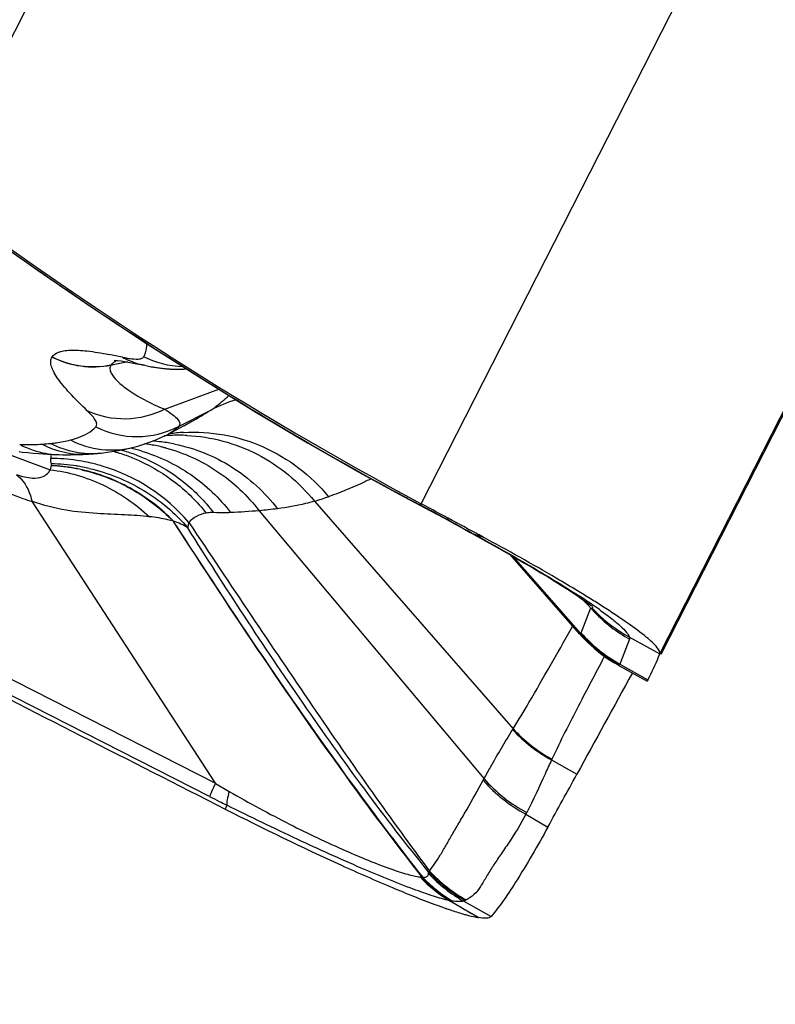
# Model space of a CAD drawing. Units: millimetres. Extents: x 0 to 841, y 0 to 594.
# Drawn here: x 264 to 266, y 355 to 358 of the extents above; entities that cross this region are included whole.
import ezdxf

# ---------------------------------------------------------------- set-up
doc = ezdxf.new("R2010")
doc.units = ezdxf.units.MM
doc.header["$LTSCALE"] = 46.255
doc.layers.get('0').update_dxf_attribs({"linetype": 'CONTINUOUS'})
for name, color, linetype in [('607087453-000_CL', 7, 'CONTINUOUS'), ('607087646-000_CL', 7, 'CONTINUOUS'), ('DIN912-M16X40-12_9_REF', 7, 'CONTINUOUS')]:
    doc.layers.add(name, color=color, linetype=linetype)
doc.styles.get("Standard").update_dxf_attribs({"font": 'TXT.SHX', "width": 0.7})
doc.dimstyles.get("Standard").update_dxf_attribs({"dimtxt": 3.5, "dimasz": 3.5, "dimexe": 1.5, "dimexo": 0, "dimtad": 1, "dimdec": 3, "dimdsep": 46, "dimtxsty": 'STANDARD', "dimblk": '_FILLED', "dimblk1": '_FILLED', "dimblk2": '_FILLED', "dimcen": 0.09, "dimclrt": 2, "dimadec": 3, "dimazin": 2, "dimtol": 1, "dimtp": 0.005, "dimtm": 0.005, "dimtfac": 1, "dimtdec": 3, "dimtofl": 0, "dimtmove": 0, "dimatfit": 3, "dimldrblk": '_FILLED', "dimfxl": 1, "dimtolj": 1, "dimarcsym": 0})

# ---------------------------------------------------------------- blocks, each defined once
blk = doc.blocks.new('_FILLED')
at = {"color": 0, "linetype": 'BYBLOCK'}
blk.add_solid([(0, 0), (-1, 0.125), (-1, -0.125)], dxfattribs=at)

msp = doc.modelspace()

# ---------------------------------------------------------------- linework, layer by layer
at = {"layer": '607087453-000_CL', "color": 9, "linetype": 'CONTINUOUS'}
for p, q in [((266.3506, 362.4538), (263.7195, 357.29)), ((265.0746, 356.4253), (267.8778, 361.9269)), ((265.7365, 356.0085), (268.5397, 361.5101)), ((264.0506, 356.8323), (264.0503, 356.8319)), ((264.2473, 356.8167), (264.2578, 356.8188)), ((264.2596, 356.8185), (264.2474, 356.8161)), ((264.2137, 356.8099), (264.2132, 356.8094)), ((264.2248, 356.8116), (264.2133, 356.8094)), ((264.2136, 356.8098), (264.2248, 356.8121)), ((264.2248, 356.8121), (264.2473, 356.8167)), ((264.2474, 356.8161), (264.2248, 356.8116)), ((264.3632, 356.6873), (264.513, 356.7429)), ((264.4008, 356.6394), (264.4905, 356.6847)), ((263.7951, 356.6115), (264.0452, 356.5194)), ((264.3784, 356.6214), (264.3765, 356.6203)), ((264.047, 356.5572), (264.0469, 356.551)), ((264.0475, 356.5623), (264.047, 356.5572)), ((265.0366, 356.4397), (265.037, 356.4402)), ((265.037, 356.4402), (265.0519, 356.4322)), ((264.7784, 356.4322), (265.3299, 355.8009)), ((265.0519, 356.4322), (265.0705, 356.4223)), ((265.0705, 356.4223), (265.0746, 356.4253)), ((264.6251, 356.4058), (265.2491, 355.6626)), ((265.1856, 356.3601), (265.1947, 356.3551)), ((265.1947, 356.3551), (265.2004, 356.352)), ((265.2045, 356.3497), (265.2004, 356.352)), ((265.2164, 356.3431), (265.2045, 356.3497)), ((265.2164, 356.3431), (265.2197, 356.342)), ((265.2197, 356.342), (265.223, 356.3408)), ((265.2463, 356.3329), (265.2263, 356.3377)), ((265.2296, 356.3386), (265.2329, 356.3374)), ((265.2329, 356.3374), (265.2396, 356.3352)), ((265.243, 356.334), (265.2463, 356.3329)), ((265.5182, 356.0675), (265.545, 356.1364)), ((265.5498, 356.1348), (265.5501, 356.1349)), ((265.4908, 356.078), (265.4951, 356.0856)), ((265.6524, 356.055), (265.7365, 356.0085)), ((263.7534, 356.0316), (264.5037, 355.6504)), ((265.653, 356.0494), (265.6262, 355.9803)), ((265.5834, 356.0023), (265.5817, 355.9992)), ((264.4876, 355.613), (263.7361, 355.9949)), ((265.621, 355.978), (265.6245, 355.9785)), ((265.4364, 355.7146), (265.5068, 355.6753)), ((264.5043, 355.6492), (264.5419, 355.627)), ((265.2467, 355.6581), (265.2491, 355.6626)), ((264.5352, 355.5892), (264.5307, 355.5784)), ((265.3653, 355.5641), (265.3677, 355.5687)), ((265.3653, 355.5641), (265.4262, 355.5282)), ((265.0944, 355.4055), (265.0977, 355.4065)), ((265.0721, 355.39), (265.0737, 355.3899)), ((265.0737, 355.3899), (265.0766, 355.3901)), ((265.1565, 355.3234), (265.1532, 355.3239)), ((265.2339, 355.2771), (265.1532, 355.3239)), ((265.1928, 355.3228), (265.2686, 355.2805)), ((265.1996, 355.3265), (265.1971, 355.3248))]:
    msp.add_line(p, q, dxfattribs=at)
at = {"layer": '607087453-000_CL', "color": 7, "linetype": 'CONTINUOUS'}
for p, q in [((268.489, 361.4028), (265.7396, 356.0069)), ((264.2554, 356.8193), (264.2713, 356.8165)), ((264.2713, 356.8165), (264.2904, 356.8127)), ((264.3067, 356.8092), (264.2904, 356.8127)), ((264.3067, 356.8092), (264.3064, 356.8093)), ((264.3064, 356.8093), (264.3069, 356.8092)), ((264.3069, 356.8092), (264.3256, 356.8054)), ((264.3256, 356.8054), (264.327, 356.8052)), ((264.327, 356.8052), (264.3299, 356.8046)), ((264.3299, 356.8046), (264.3328, 356.8041)), ((264.3328, 356.8041), (264.3359, 356.8036)), ((264.3359, 356.8036), (264.339, 356.8032)), ((264.339, 356.8032), (264.3422, 356.8027)), ((264.3422, 356.8027), (264.3454, 356.8022)), ((264.3454, 356.8022), (264.3487, 356.8018)), ((264.3487, 356.8018), (264.3521, 356.8013)), ((264.3521, 356.8013), (264.3556, 356.8009)), ((264.3556, 356.8009), (264.3591, 356.8005)), ((264.3765, 356.6204), (264.4169, 356.642)), ((264.417, 356.6421), (264.4179, 356.6426)), ((264.2775, 356.5822), (264.2774, 356.5822)), ((263.9587, 356.5697), (263.9675, 356.5686)), ((263.9675, 356.5686), (263.9831, 356.567)), ((263.9831, 356.567), (263.998, 356.5656)), ((264.1555, 356.5632), (264.1519, 356.563)), ((265.0133, 356.4521), (265.1003, 356.4059)), ((264.5037, 355.6504), (263.9962, 356.4306)), ((265.1586, 356.3744), (265.1944, 356.3546)), ((265.1944, 356.3546), (265.2102, 356.3458)), ((265.2103, 356.3458), (265.2145, 356.3434)), ((265.2145, 356.3434), (265.2545, 356.3214)), ((265.2545, 356.3214), (265.2829, 356.3056)), ((265.3205, 356.2843), (265.5134, 356.0648)), ((265.5169, 356.0664), (265.3303, 356.2787)), ((265.5413, 356.1401), (265.5194, 356.1622)), ((265.5428, 356.1386), (265.5413, 356.1401)), ((265.5449, 356.1364), (265.5428, 356.1386)), ((265.5138, 356.0643), (265.5219, 356.0554)), ((265.6212, 355.9779), (265.7016, 355.9332)), ((265.6262, 355.9803), (265.704, 355.9371)), ((265.704, 355.9371), (265.7079, 355.9447)), ((265.7022, 355.9338), (265.7018, 355.9332)), ((265.704, 355.9371), (265.7022, 355.9338))]:
    msp.add_line(p, q, dxfattribs=at)
for points in [[(263.7065, 357.2921), (263.8489, 357.1871), (264.0088, 357.0737), (264.1641, 356.9677), (264.3156, 356.8678), (264.4641, 356.7731), (264.6114, 356.6821), (264.7594, 356.5942), (264.9033, 356.5122), (265.0133, 356.4521)], [(264.2225, 356.8231), (264.2227, 356.8231), (264.2257, 356.823), (264.2321, 356.8224), (264.2422, 356.8212), (264.2554, 356.8193)], [(264.3591, 356.8005), (264.3609, 356.8003), (264.3628, 356.8001), (264.3646, 356.7999), (264.3665, 356.7998), (264.3684, 356.7996), (264.3704, 356.7995), (264.3723, 356.7993), (264.3744, 356.7992), (264.3764, 356.799), (264.3785, 356.7989), (264.3806, 356.7988), (264.3827, 356.7987), (264.3849, 356.7986), (264.3871, 356.7985), (264.3894, 356.7985), (264.3917, 356.7984), (264.3941, 356.7984), (264.3965, 356.7983), (264.3989, 356.7983), (264.4014, 356.7984), (264.404, 356.7984), (264.4066, 356.7985), (264.4093, 356.7985), (264.412, 356.7987), (264.4148, 356.7988), (264.4176, 356.799), (264.4205, 356.7991), (264.4229, 356.7993)], [(264.2775, 356.5823), (264.2881, 356.5851), (264.3046, 356.5901), (264.3208, 356.5956), (264.3368, 356.6017), (264.3525, 356.6085), (264.3679, 356.6158), (264.3766, 356.6204)], [(264.1862, 356.5659), (264.192, 356.5665), (264.2042, 356.5681), (264.2162, 356.5698), (264.228, 356.5716), (264.2395, 356.5737), (264.2508, 356.576), (264.2618, 356.5784), (264.2727, 356.581), (264.2774, 356.5822)], [(263.998, 356.5656), (264.0122, 356.5644), (264.026, 356.5635), (264.039, 356.5627), (264.0514, 356.5621), (264.0631, 356.5617), (264.0698, 356.5615)], [(264.0698, 356.5615), (264.0801, 356.5613), (264.0907, 356.5612), (264.1016, 356.5612), (264.1127, 356.5614), (264.1239, 356.5617), (264.1353, 356.5621), (264.1468, 356.5627), (264.1519, 356.563)], [(264.1555, 356.5632), (264.1606, 356.5636), (264.1657, 356.564), (264.171, 356.5644), (264.1762, 356.5649), (264.1815, 356.5654), (264.1862, 356.5659)], [(265.1003, 356.4059), (265.139, 356.3851), (265.1586, 356.3744)], [(265.2829, 356.3056), (265.3103, 356.2902), (265.3364, 356.2752), (265.3613, 356.2608), (265.3848, 356.247), (265.4069, 356.2338), (265.4275, 356.2213), (265.4466, 356.2095), (265.4643, 356.1985), (265.4803, 356.1883), (265.4947, 356.1789), (265.5075, 356.1704), (265.5187, 356.1628), (265.5282, 356.1562), (265.5362, 356.1505), (265.5425, 356.1458), (265.5468, 356.1425)], [(265.5219, 356.0554), (265.5377, 356.0394), (265.5543, 356.0243), (265.5718, 356.0102), (265.59, 355.997), (265.609, 355.9849), (265.6209, 355.978)]]:
    msp.add_lwpolyline(points, dxfattribs=at)
for centre, radius, start, end in [((270.0926, 365.784), 10.6191, 233.11905, 241.80041), ((238.2338, 306.3425), 56.8218, 61.61517, 61.81186), ((263.5924, 353.0213), 3.6976, 58.132, 58.79), ((263.964, 353.6176), 2.9949, 57.3887, 58.1471), ((265.0896, 356.2605), 0.6943, 332.9499, 338.7223), ((316.0193, 328.1954), 57.5035, 151.133305, 151.452816), ((240.1816, 369.4592), 28.8333, 331.10826, 331.44168), ((265.6972, 356.9004), 1.6909, 249.7809, 250.8783), ((265.5961, 356.6121), 1.3853, 250.9226, 251.0444)]:
    msp.add_arc(centre, radius, start, end, dxfattribs=at)
at = {"layer": '607087453-000_CL', "color": 9, "linetype": 'CONTINUOUS'}
for centre, radius, start, end in [((264.1644, 357.0555), 0.2505, 242.9696, 281.3282), ((263.9654, 355.567), 1.2954, 77.5183, 79.2209), ((264.3531, 357.0291), 0.2247, 241.3606, 253.5684), ((264.3532, 357.0295), 0.2252, 253.571, 257.5632), ((264.7062, 356.2623), 0.4743, 107.8841, 117.0495), ((264.2859, 356.861), 0.2496, 242.8369, 297.4132), ((264.2155, 356.821), 0.2467, 242.4665, 284.5389), ((264.2986, 356.1365), 0.4634, 83.1869, 86.293), ((264.4034, 356.1568), 0.4583, 92.4174, 95.2502), ((264.444, 356.1618), 0.4621, 98.3715, 98.8754), ((264.4438, 356.1631), 0.4609, 93.5674, 98.3713), ((264.4036, 356.1526), 0.4626, 87.395, 92.4107), ((263.9809, 357.3357), 0.7464, 268.427, 271.1949), ((264.0738, 356.8037), 0.2422, 242.1076, 251.7534), ((263.9829, 357.2308), 0.6414, 271.2169, 273.5913), ((264.0735, 356.803), 0.2415, 251.7684, 268.335), ((263.9871, 357.1591), 0.5697, 273.6146, 275.9984), ((264.1366, 356.8066), 0.2441, 242.2664, 273.5765), ((264.1604, 356.8092), 0.2447, 242.2943, 276.0569), ((264.1227, 356.1259), 0.4633, 75.0213, 75.2871), ((264.1222, 356.124), 0.4652, 70.2207, 75.0179), ((264.167, 356.121), 0.4691, 73.626, 77.7217), ((264.247, 356.1305), 0.4648, 81.0227, 82.5306), ((264.2466, 356.1281), 0.4672, 76.5814, 81.0201), ((264.2982, 356.1333), 0.4666, 78.5413, 83.185), ((264.2463, 356.1269), 0.4684, 75.2889, 76.5826), ((264.045, 356.0519), 0.4991, 85.6504, 89.7822), ((264.0447, 356.048), 0.503, 81.5408, 85.651), ((264.0445, 356.047), 0.504, 78.1829, 81.5415), ((264.0952, 356.1054), 0.4812, 70.4104, 75.0758), ((264.0946, 356.1037), 0.483, 65.7524, 70.4108), ((264.1217, 356.1226), 0.4667, 65.4292, 70.2207), ((264.024, 356.0398), 0.4916, 83.157, 87.1915), ((264.0434, 356.0546), 0.4811, 85.2503, 89.4087), ((264.0242, 356.0409), 0.4909, 83.5112, 87.1697), ((264.0237, 356.0357), 0.4961, 79.8827, 83.5116), ((264.0235, 356.0355), 0.4959, 81.1309, 83.1601), ((264.0424, 356.0432), 0.4926, 81.1431, 85.2497), ((264.0231, 356.0334), 0.4981, 79.0883, 81.1309), ((264.0231, 356.0327), 0.4992, 76.2662, 79.8831), ((264.0229, 356.032), 0.4995, 77.0306, 79.0883), ((264.0408, 356.0329), 0.503, 77.0755, 81.143), ((264.0446, 356.0475), 0.5036, 77.429, 78.1825), ((264.044, 356.0449), 0.5062, 73.321, 77.425), ((264.0421, 356.0395), 0.5119, 40.7316, 73.2918), ((264.4728, 357.4527), 1.0652, 286.6693, 288.8671), ((267.6988, 361.4381), 5.6625, 241.7007, 241.9601), ((260.6607, 348.1135), 9.4066, 61.45034, 62.0434), ((261.4953, 349.6636), 7.646, 61.14188, 61.3925), ((265.2114, 356.3851), 0.0349, 240.9265, 251.722), ((265.2131, 356.3776), 0.0292, 241.0007, 246.2979), ((265.2135, 356.3786), 0.0303, 246.3237, 252.6666), ((265.2261, 356.3741), 0.0324, 240.8407, 246.3943), ((265.2264, 356.3749), 0.0333, 246.4138, 252.4873), ((265.7658, 357.3326), 1.1318, 240.9611, 241.2145), ((265.2408, 356.3802), 0.0449, 241.4047, 245.8186), ((265.7608, 357.3235), 1.1214, 241.2148, 241.407), ((265.2414, 356.3813), 0.0462, 245.8325, 250.9752), ((266.3581, 359.636), 3.4852, 250.9935, 251.1086), ((265.7598, 357.3218), 1.1194, 241.4071, 241.5358), ((264.4459, 354.5245), 1.9608, 55.8179, 57.0517), ((265.8462, 356.3998), 0.4, 221.1647, 223.4416), ((264.7505, 354.975), 1.417, 54.7086, 55.7726), ((265.8409, 356.4025), 0.3952, 222.6323, 224.7235), ((265.8483, 356.4023), 0.4033, 223.4961, 241.0557), ((265.8434, 356.4055), 0.3991, 224.7754, 241.4254), ((265.8222, 356.3337), 0.4041, 221.1953, 240.9805), ((265.5297, 355.6751), 0.236, 147.82, 148.4546), ((265.6282, 355.6271), 0.2109, 154.8034, 155.4948), ((267.6282, 361.819), 6.9554, 243.15828, 243.40199), ((267.4186, 361.401), 6.4878, 243.40433, 243.61296), ((265.3912, 355.6777), 0.4027, 222.5078, 241.174), ((265.3913, 355.6743), 0.4037, 222.8173, 240.5487), ((265.3954, 355.6809), 0.4049, 222.6706, 241.0815), ((265.342, 355.6383), 0.3667, 222.6234, 239.031), ((265.3496, 355.6485), 0.3781, 223.1468, 239.2956), ((264.5569, 354.046), 1.441, 68.7314, 68.8592), ((265.3546, 355.651), 0.3812, 223.1854, 239.3059), ((265.3545, 355.6459), 0.3763, 223.0781, 239.0958), ((265.1758, 355.5823), 0.2596, 265.7458, 266.5154), ((285.8657, 389.8627), 40.2721, 239.05378, 239.18202), ((265.1584, 355.2981), 0.0251, 83.6838, 86.4676)]:
    msp.add_arc(centre, radius, start, end, dxfattribs=at)
for points, knots in [([(263.7068, 357.2932), (263.9116, 357.1393), (264.2289, 356.9194), (264.6693, 356.6455), (264.8972, 356.5153), (265.0144, 356.4523)], [0, 0, 0, 0, 0.493991, 0.743519, 1, 1, 1, 1]), ([(264.0506, 356.8323), (264.0541, 356.8387), (264.0656, 356.8457), (264.0832, 356.8498), (264.1098, 356.8521), (264.152, 356.8492), (264.1876, 356.8434), (264.2077, 356.8396)], [0, 0, 0, 0, 0.133606, 0.224399, 0.335582, 0.623706, 1, 1, 1, 1]), ([(264.3043, 356.8327), (264.3059, 356.8354), (264.3114, 356.8468), (264.3134, 356.8597), (264.3134, 356.8693)], [0, 0, 0, 0, 0.241401, 1, 1, 1, 1]), ([(264.1481, 356.6832), (264.1313, 356.6992), (264.1019, 356.7282), (264.0704, 356.765), (264.0543, 356.7911), (264.0477, 356.8068), (264.0457, 356.8206), (264.0483, 356.8288), (264.0503, 356.8319)], [0, 0, 0, 0, 0.374437, 0.666748, 0.778738, 0.868533, 0.939524, 1, 1, 1, 1]), ([(264.2133, 356.8094), (264.1861, 356.8038), (264.1293, 356.8023), (264.0751, 356.8192), (264.0503, 356.8319)], [0, 0, 0, 0, 0.499765, 1, 1, 1, 1]), ([(264.2322, 356.8225), (264.2311, 356.8221), (264.2273, 356.8205), (264.2235, 356.8186), (264.221, 356.8169)], [0, 0, 0, 0, 0.272269, 1, 1, 1, 1]), ([(264.2454, 356.8319), (264.2476, 356.8314), (264.2545, 356.8299), (264.2614, 356.8287), (264.2662, 356.828)], [0, 0, 0, 0, 0.320768, 1, 1, 1, 1]), ([(264.2662, 356.828), (264.2738, 356.8269), (264.2856, 356.8257), (264.2987, 356.8275), (264.3022, 356.8303)], [0, 0, 0, 0, 0.62914, 1, 1, 1, 1]), ([(264.2133, 356.8094), (264.2115, 356.8064), (264.2097, 356.7984), (264.2125, 356.791), (264.2144, 356.7873)], [0, 0, 0, 0, 0.449946, 1, 1, 1, 1]), ([(264.221, 356.8169), (264.2202, 356.8164), (264.2175, 356.8144), (264.215, 356.8119), (264.2136, 356.8098)], [0, 0, 0, 0, 0.269269, 1, 1, 1, 1]), ([(264.2144, 356.7873), (264.2186, 356.7792), (264.2335, 356.7622), (264.2644, 356.7379), (264.3087, 356.7113), (264.3436, 356.6952), (264.3632, 356.6873)], [0, 0, 0, 0, 0.149744, 0.366383, 0.65011, 1, 1, 1, 1]), ([(264.4905, 356.6847), (264.4944, 356.6872), (264.5121, 356.6996), (264.5283, 356.7141), (264.5409, 356.7255)], [0, 0, 0, 0, 0.211478, 1, 1, 1, 1]), ([(264.3632, 356.6873), (264.33, 356.6706), (264.256, 356.6515), (264.181, 356.6674), (264.1481, 356.6832)], [0, 0, 0, 0, 0.504899, 1, 1, 1, 1]), ([(264.1719, 356.6389), (264.1736, 356.6408), (264.1753, 356.6472), (264.1707, 356.6574), (264.1616, 356.6697), (264.1531, 356.6783), (264.1481, 356.6832)], [0, 0, 0, 0, 0.14116, 0.329016, 0.607001, 1, 1, 1, 1]), ([(264.3632, 356.6874), (264.3709, 356.6824), (264.3836, 356.6738), (264.3971, 356.6623), (264.4031, 356.654), (264.4049, 356.6487), (264.4043, 356.6434), (264.4021, 356.6407), (264.4008, 356.6394)], [0, 0, 0, 0, 0.403479, 0.677739, 0.775267, 0.852339, 0.919498, 1, 1, 1, 1]), ([(264.4179, 356.6426), (264.4238, 356.6458), (264.4484, 356.6593), (264.4725, 356.6736), (264.4906, 356.6848)], [0, 0, 0, 0, 0.241461, 1, 1, 1, 1]), ([(264.1014, 356.6022), (264.1089, 356.6042), (264.1342, 356.6119), (264.1592, 356.6249), (264.1719, 356.6389)], [0, 0, 0, 0, 0.28975, 1, 1, 1, 1]), ([(264.3967, 356.6347), (264.3955, 356.6334), (264.3899, 356.6284), (264.3835, 356.6242), (264.3784, 356.6214)], [0, 0, 0, 0, 0.227988, 1, 1, 1, 1]), ([(264.4151, 356.623), (264.4898, 356.6277), (264.6448, 356.5995), (264.769, 356.5034), (264.8173, 356.4447)], [0, 0, 0, 0, 0.495775, 1, 1, 1, 1]), ([(264.0466, 356.5926), (264.0516, 356.5931), (264.07, 356.5954), (264.0883, 356.5988), (264.1014, 356.6022)], [0, 0, 0, 0, 0.269705, 1, 1, 1, 1]), ([(264.4246, 356.6147), (264.4918, 356.6116), (264.6276, 356.5751), (264.7356, 356.4855), (264.7784, 356.4322)], [0, 0, 0, 0, 0.495939, 1, 1, 1, 1]), ([(264.3652, 356.58), (264.4161, 356.5667), (264.5144, 356.5221), (264.5928, 356.448), (264.6251, 356.4058)], [0, 0, 0, 0, 0.49688, 1, 1, 1, 1]), ([(264.3909, 356.5906), (264.4464, 356.5794), (264.555, 356.5357), (264.641, 356.4568), (264.6762, 356.4114)], [0, 0, 0, 0, 0.4966, 1, 1, 1, 1]), ([(264.0484, 356.5357), (264.0481, 356.5371), (264.0472, 356.5422), (264.0468, 356.5473), (264.0469, 356.551)], [0, 0, 0, 0, 0.282413, 1, 1, 1, 1]), ([(264.293, 356.5441), (264.3288, 356.5279), (264.397, 356.4866), (264.4534, 356.4303), (264.478, 356.3992)], [0, 0, 0, 0, 0.498151, 1, 1, 1, 1]), ([(264.2992, 356.571), (264.3475, 356.5568), (264.4405, 356.5123), (264.5149, 356.441), (264.5458, 356.4006)], [0, 0, 0, 0, 0.497107, 1, 1, 1, 1]), ([(264.3158, 356.5471), (264.3513, 356.5308), (264.4189, 356.489), (264.4742, 356.432), (264.4981, 356.4007)], [0, 0, 0, 0, 0.49752, 1, 1, 1, 1]), ([(263.9515, 356.5059), (263.9659, 356.5012), (263.9896, 356.4949), (264.0204, 356.4969), (264.0372, 356.5073), (264.0433, 356.5155), (264.0452, 356.5194)], [0, 0, 0, 0, 0.441484, 0.708628, 0.872989, 1, 1, 1, 1]), ([(264.0452, 356.5194), (264.0457, 356.5205), (264.0473, 356.5242), (264.0483, 356.5283), (264.0485, 356.5312)], [0, 0, 0, 0, 0.284193, 1, 1, 1, 1]), ([(264.0452, 356.5194), (264.0955, 356.5136), (264.1962, 356.4841), (264.2824, 356.4247), (264.3206, 356.3892)], [0, 0, 0, 0, 0.49255, 1, 1, 1, 1]), ([(264.0485, 356.5312), (264.0485, 356.5317), (264.0486, 356.5332), (264.0486, 356.5347), (264.0483, 356.5357)], [0, 0, 0, 0, 0.320118, 1, 1, 1, 1]), ([(264.135, 356.5187), (264.1823, 356.5078), (264.2744, 356.4719), (264.3528, 356.4116), (264.3869, 356.3767)], [0, 0, 0, 0, 0.498162, 1, 1, 1, 1]), ([(264.3872, 356.377), (264.3538, 356.4111), (264.2775, 356.4704), (264.1877, 356.5063), (264.1416, 356.5176)], [0, 0, 0, 0, 0.501803, 1, 1, 1, 1]), ([(264.1533, 356.5231), (264.2059, 356.5111), (264.3078, 356.4701), (264.3922, 356.3995), (264.4271, 356.3585)], [0, 0, 0, 0, 0.500491, 1, 1, 1, 1]), ([(263.9514, 356.5056), (263.9564, 356.5022), (263.978, 356.4823), (263.9891, 356.4537), (263.9951, 356.4315)], [0, 0, 0, 0, 0.208289, 1, 1, 1, 1]), ([(264.9354, 356.4945), (264.9261, 356.4898), (264.8877, 356.471), (264.8479, 356.4552), (264.8173, 356.4447)], [0, 0, 0, 0, 0.242258, 1, 1, 1, 1]), ([(263.9962, 356.4306), (263.9875, 356.4332), (263.9527, 356.4444), (263.9188, 356.4584), (263.8938, 356.4699)], [0, 0, 0, 0, 0.248413, 1, 1, 1, 1]), ([(265.0133, 356.4521), (265.0135, 356.452), (265.0139, 356.452), (265.0142, 356.4522), (265.0144, 356.4523)], [0, 0, 0, 0, 0.40498, 1, 1, 1, 1]), ([(264.3206, 356.3892), (264.298, 356.3922), (264.2494, 356.3943), (264.1722, 356.3977), (264.0856, 356.4052), (264.0262, 356.4208), (263.9958, 356.4313)], [0, 0, 0, 0, 0.208303, 0.443101, 0.706305, 1, 1, 1, 1]), ([(264.7784, 356.4322), (264.7701, 356.4298), (264.7365, 356.421), (264.7021, 356.4149), (264.6762, 356.4114)], [0, 0, 0, 0, 0.24688, 1, 1, 1, 1]), ([(264.3871, 356.3765), (264.382, 356.3781), (264.3602, 356.3839), (264.3377, 356.3873), (264.3206, 356.3892)], [0, 0, 0, 0, 0.237577, 1, 1, 1, 1]), ([(264.478, 356.3992), (264.4686, 356.3976), (264.4507, 356.392), (264.436, 356.3802), (264.43, 356.3736)], [0, 0, 0, 0, 0.51803, 1, 1, 1, 1]), ([(264.4981, 356.4007), (264.4965, 356.4007), (264.4898, 356.4007), (264.4831, 356.4001), (264.478, 356.3992)], [0, 0, 0, 0, 0.238203, 1, 1, 1, 1]), ([(264.5458, 356.4006), (264.5419, 356.4005), (264.526, 356.3999), (264.5101, 356.4002), (264.4981, 356.4007)], [0, 0, 0, 0, 0.246044, 1, 1, 1, 1]), ([(265.0767, 355.3902), (265.0153, 355.4685), (264.7736, 355.7889), (264.5512, 356.1231), (264.3874, 356.3764)], [0, 0, 0, 0, 0.248149, 1, 1, 1, 1]), ([(265.0797, 355.389), (265.0179, 355.4675), (264.7752, 355.7881), (264.5519, 356.1228), (264.3876, 356.3761)], [0, 0, 0, 0, 0.248638, 1, 1, 1, 1]), ([(264.43, 356.3736), (264.4297, 356.3725), (264.4283, 356.3676), (264.4275, 356.3625), (264.4271, 356.3585)], [0, 0, 0, 0, 0.224073, 1, 1, 1, 1]), ([(265.0944, 355.4055), (265.0335, 355.4797), (264.9154, 355.6335), (264.6902, 355.9495), (264.5299, 356.1938), (264.4271, 356.3585)], [0, 0, 0, 0, 0.247428, 0.499485, 1, 1, 1, 1]), ([(264.43, 356.3736), (264.4872, 356.2873), (264.6012, 356.1176), (264.7701, 355.8671), (264.9339, 355.6299), (265.044, 355.4783), (265.0977, 355.4065)], [0, 0, 0, 0, 0.264178, 0.521771, 0.771133, 1, 1, 1, 1]), ([(265.2263, 356.3377), (265.2796, 356.3086), (265.376, 356.2544), (265.4706, 356.197), (265.5124, 356.1699)], [0, 0, 0, 0, 0.549238, 1, 1, 1, 1]), ([(265.5459, 356.1354), (265.5463, 356.1353), (265.5476, 356.135), (265.5489, 356.1347), (265.5498, 356.1348)], [0, 0, 0, 0, 0.304504, 1, 1, 1, 1]), ([(265.5501, 356.1348), (265.5506, 356.135), (265.5516, 356.1356), (265.5512, 356.1377), (265.5497, 356.1399), (265.5483, 356.1416), (265.5474, 356.1426)], [0, 0, 0, 0, 0.146967, 0.308522, 0.582401, 1, 1, 1, 1]), ([(265.5692, 356.1316), (265.5806, 356.1235), (265.6007, 356.1087), (265.6261, 356.0877), (265.6431, 356.0708), (265.6509, 356.0599), (265.6525, 356.0549)], [0, 0, 0, 0, 0.367766, 0.655361, 0.864427, 1, 1, 1, 1]), ([(265.33, 355.8008), (265.3448, 355.8251), (265.3996, 355.9168), (265.4522, 356.0098), (265.4908, 356.078)], [0, 0, 0, 0, 0.265979, 1, 1, 1, 1]), ([(265.5139, 356.0643), (265.5141, 356.064), (265.5155, 356.0652), (265.5162, 356.0658), (265.5169, 356.0664)], [0, 0, 0, 0, 0.26126, 1, 1, 1, 1]), ([(265.6524, 356.055), (265.6526, 356.0545), (265.6531, 356.0527), (265.6532, 356.0508), (265.6529, 356.0495)], [0, 0, 0, 0, 0.283525, 1, 1, 1, 1]), ([(265.5817, 355.9992), (265.558, 355.9547), (265.5091, 355.8609), (265.4609, 355.7669), (265.4374, 355.7169)], [0, 0, 0, 0, 0.478093, 1, 1, 1, 1]), ([(265.2492, 355.6625), (265.2551, 355.6733), (265.2806, 355.7192), (265.3076, 355.7643), (265.3286, 355.7986)], [0, 0, 0, 0, 0.234132, 1, 1, 1, 1]), ([(265.4364, 355.7146), (265.4303, 355.7016), (265.4079, 355.6527), (265.3858, 355.6037), (265.3677, 355.5687)], [0, 0, 0, 0, 0.267243, 1, 1, 1, 1]), ([(264.5037, 355.6504), (264.5, 355.6425), (264.4945, 355.6301), (264.4891, 355.6176), (264.4876, 355.613)], [0, 0, 0, 0, 0.642388, 1, 1, 1, 1]), ([(265.0977, 355.4065), (265.102, 355.4136), (265.1136, 355.4279), (265.1292, 355.4527), (265.1454, 355.481), (265.163, 355.5114), (265.182, 355.544), (265.2106, 355.5929), (265.232, 355.6314), (265.2467, 355.6581)], [0, 0, 0, 0, 0.085783, 0.187878, 0.300148, 0.41987, 0.548387, 0.686949, 1, 1, 1, 1]), ([(264.5419, 355.627), (264.5396, 355.6193), (264.5365, 355.6069), (264.5345, 355.5939), (264.5352, 355.5892)], [0, 0, 0, 0, 0.626456, 1, 1, 1, 1]), ([(264.5419, 355.627), (264.597, 355.5953), (264.7034, 355.5377), (264.8533, 355.4666), (264.9632, 355.421), (265.0328, 355.3981), (265.0604, 355.3915), (265.0721, 355.39)], [0, 0, 0, 0, 0.327157, 0.622724, 0.85448, 0.93907, 1, 1, 1, 1]), ([(265.1532, 355.3239), (265.1384, 355.3275), (265.1046, 355.3376), (265.0225, 355.3666), (264.8966, 355.4187), (264.7242, 355.4967), (264.6006, 355.5567), (264.5352, 355.5891)], [0, 0, 0, 0, 0.068255, 0.156849, 0.387894, 0.674741, 1, 1, 1, 1]), ([(265.3653, 355.5641), (265.351, 355.5368), (265.3278, 355.4988), (265.2952, 355.4523), (265.2743, 355.4213), (265.2562, 355.3919), (265.2404, 355.3643), (265.223, 355.3407), (265.2072, 355.3306), (265.1996, 355.3265)], [0, 0, 0, 0, 0.317324, 0.456434, 0.584059, 0.701714, 0.811131, 0.910922, 1, 1, 1, 1]), ([(265.0796, 355.3889), (265.0819, 355.389), (265.0859, 355.3895), (265.0913, 355.3914), (265.0947, 355.3952), (265.0952, 355.3984), (265.0952, 355.3999)], [0, 0, 0, 0, 0.31767, 0.569608, 0.779531, 1, 1, 1, 1]), ([(265.1928, 355.3228), (265.1883, 355.3217), (265.1776, 355.3218), (265.1671, 355.3224), (265.1612, 355.3231)], [0, 0, 0, 0, 0.437976, 1, 1, 1, 1])]:
    msp.add_open_spline(points, degree=3, knots=knots, dxfattribs=at)
for points in [[(264.3022, 356.8303), (264.3031, 356.831), (264.3038, 356.8318), (264.3043, 356.8327)], [(264.4129, 356.8054), (264.3756, 356.8062), (264.3376, 356.8158), (264.3043, 356.8327)], [(264.4009, 356.6394), (264.3996, 356.6378), (264.3982, 356.6362), (264.3967, 356.6347)], [(264.6762, 356.4114), (264.6592, 356.4091), (264.6422, 356.4073), (264.6251, 356.4058)], [(265.069, 356.4225), (265.0695, 356.4223), (265.07, 356.4222), (265.0705, 356.4223)], [(264.6251, 356.4058), (264.5988, 356.4035), (264.5723, 356.4019), (264.5458, 356.4006)], [(264.4271, 356.3585), (264.4148, 356.3664), (264.4012, 356.3725), (264.3872, 356.377)], [(265.5169, 356.0664), (265.5175, 356.0665), (265.518, 356.067), (265.5182, 356.0675)], [(265.5169, 356.0664), (265.5471, 356.0313), (265.5841, 356.0011), (265.6245, 355.9785)], [(265.6262, 355.9803), (265.6259, 355.9795), (265.6253, 355.9788), (265.6245, 355.9785)], [(265.3285, 355.7986), (265.3594, 355.7651), (265.3963, 355.7364), (265.4364, 355.7146)], [(265.33, 355.8008), (265.3607, 355.7674), (265.3975, 355.7387), (265.4374, 355.7169)], [(265.2467, 355.6581), (265.2798, 355.6201), (265.3207, 355.5877), (265.3653, 355.5641)], [(265.2491, 355.6626), (265.2822, 355.6245), (265.3231, 355.5922), (265.3677, 355.5687)], [(265.0952, 355.4), (265.0951, 355.4018), (265.0948, 355.4037), (265.0944, 355.4055)], [(265.1971, 355.3248), (265.1958, 355.3238), (265.1943, 355.3232), (265.1928, 355.3228)]]:
    msp.add_open_spline(points, degree=3, dxfattribs=at)
at = {"layer": '607087453-000_CL', "color": 7, "linetype": 'CONTINUOUS'}
for points, knots in [([(265.5084, 356.1837), (265.4888, 356.1956), (265.4024, 356.247), (265.3147, 356.296), (265.2463, 356.3329)], [0, 0, 0, 0, 0.22731, 1, 1, 1, 1]), ([(265.7365, 356.0085), (265.7374, 356.0108), (265.7359, 356.0177), (265.7241, 356.0338), (265.6946, 356.0599), (265.6437, 356.0975), (265.6021, 356.125), (265.5781, 356.1404)], [0, 0, 0, 0, 0.034914, 0.091826, 0.287032, 0.592387, 1, 1, 1, 1]), ([(264.5306, 355.5783), (264.6371, 355.5242), (264.7909, 355.4494), (264.9861, 355.3634), (265.0731, 355.3284), (265.1128, 355.3138)], [0, 0, 0, 0, 0.560124, 0.80172, 1, 1, 1, 1]), ([(265.4262, 355.5282), (265.3977, 355.4766), (265.3575, 355.4063), (265.3034, 355.3246), (265.2798, 355.2934), (265.2686, 355.2805)], [0, 0, 0, 0, 0.601524, 0.826032, 1, 1, 1, 1]), ([(265.1461, 355.3019), (265.1505, 355.3004), (265.1668, 355.2949), (265.1831, 355.2897), (265.1951, 355.2863)], [0, 0, 0, 0, 0.27328, 1, 1, 1, 1]), ([(265.1951, 355.2863), (265.1987, 355.2853), (265.2116, 355.2818), (265.2245, 355.2787), (265.2339, 355.2771)], [0, 0, 0, 0, 0.284923, 1, 1, 1, 1]), ([(265.2686, 355.2805), (265.2657, 355.2772), (265.2528, 355.2742), (265.2413, 355.2759), (265.2339, 355.2771)], [0, 0, 0, 0, 0.369274, 1, 1, 1, 1])]:
    msp.add_open_spline(points, degree=3, knots=knots, dxfattribs=at)
msp.add_open_spline([(263.7305, 355.9856), (263.9971, 355.8497), (264.2638, 355.7139), (264.5307, 355.5784)], degree=3, dxfattribs=at)
at = {"layer": '607087646-000_CL', "color": 7, "linetype": 'CONTINUOUS'}
msp.add_ellipse((261.8572, 353.094), major_axis=(5.8857, 1.7009), ratio=0.979341, start_param=-1.366024, end_param=0.468464, dxfattribs=at)

# ---------------------------------------------------------------- leaders
at = {"layer": 'DIN912-M16X40-12_9_REF', "color": 3, "linetype": 'CONTINUOUS'}
msp.add_leader([(295.4621, 348.5511), (246.7387, 390.1337)], dimstyle='STANDARD', override={"dimtad": 0, "dimldrblk": 'DOT'}, dxfattribs=at)

doc.saveas('drawing.dxf')
